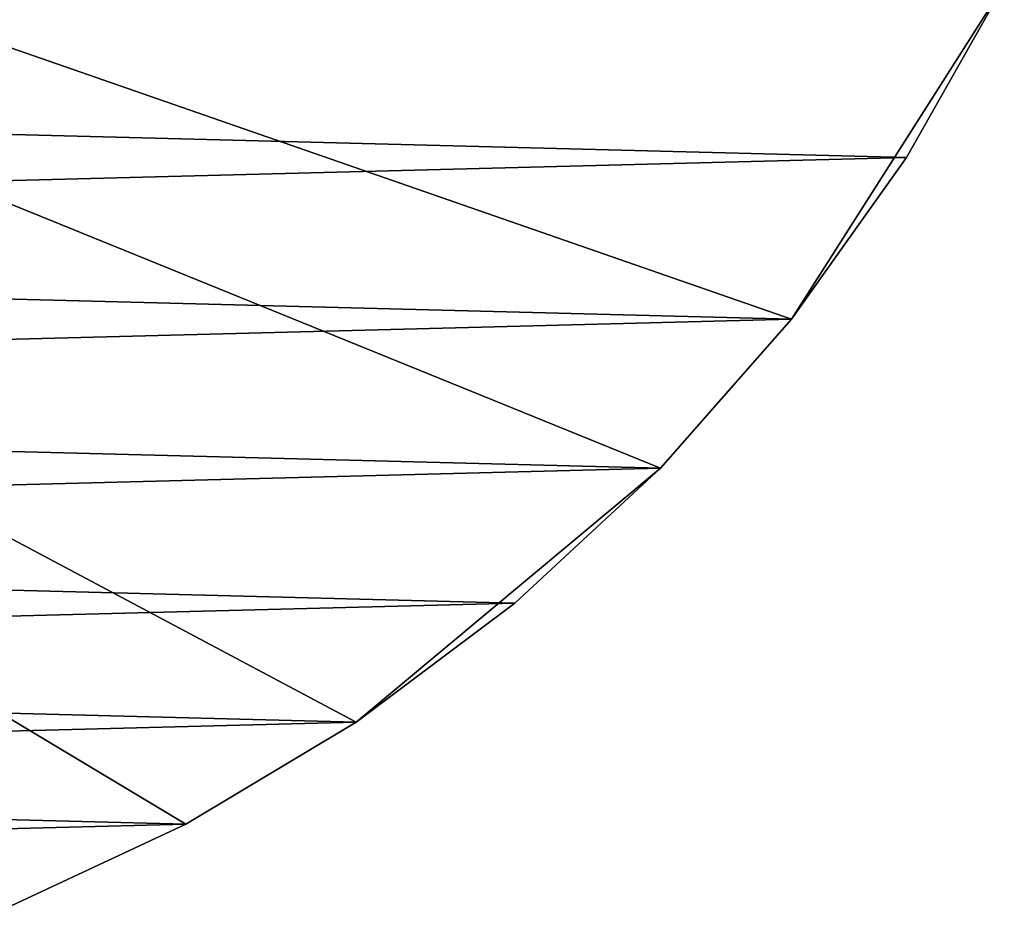
# Model space of a CAD drawing. Extents: x -145 to 245, y -234 to 40.
# Drawn here: x 121 to 135, y -25 to -13 of the extents above; entities that cross this region are included whole.
import ezdxf

# ---------------------------------------------------------------- set-up
doc = ezdxf.new("R2010")
doc.units = 0
doc.layers.add('L15', color=7, linetype='CONTINUOUS')

msp = doc.modelspace()

# ---------------------------------------------------------------- linework, layer by layer
at = {"layer": 'L15', "color": 254}
for points in [[(125.3517, -22.81612), (122.9244, -24.27367), (82.5, 0)], [(82.5, 0), (122.9244, -24.27367), (120.36, -25.47391)], [(129.6942, -19.19346), (125.3517, -22.81612), (82.5, 0)], [(129.6942, -19.19346), (82.5, 0), (131.5633, -17.06676)], [(131.5633, -17.06676), (82.5, 0), (134.5984, -12.29508)], [(86.06716, -13.54507, 9), (134.5984, -12.29508, 9), (84.80129, -11.01248, 9)], [(86.06716, -13.54507, 9), (133.2038, -14.75915, 9), (134.5984, -12.29508, 9)], [(131.5633, -17.06676), (134.5984, -12.29508), (133.2038, -14.75915)], [(133.2038, -14.75915, 9), (133.2038, -14.75915), (134.5984, -12.29508)], [(133.2038, -14.75915, 9), (134.5984, -12.29508), (134.5984, -12.29508, 9)], [(87.58672, -15.93408, 9), (133.2038, -14.75915, 9), (86.06716, -13.54507, 9)], [(87.58672, -15.93408, 9), (131.5633, -17.06676, 9), (133.2038, -14.75915, 9)], [(131.5633, -17.06676, 9), (131.5633, -17.06676), (133.2038, -14.75915)], [(131.5633, -17.06676, 9), (133.2038, -14.75915), (133.2038, -14.75915, 9)], [(89.34388, -18.15418, 9), (131.5633, -17.06676, 9), (87.58672, -15.93408, 9)], [(89.34388, -18.15418, 9), (129.6942, -19.19346, 9), (131.5633, -17.06676, 9)], [(129.6942, -19.19346, 9), (129.6942, -19.19346), (131.5633, -17.06676)], [(129.6942, -19.19346, 9), (131.5633, -17.06676), (131.5633, -17.06676, 9)], [(91.31999, -20.18185, 9), (129.6942, -19.19346, 9), (89.34388, -18.15418, 9)], [(91.31999, -20.18185, 9), (127.6163, -21.11671, 9), (129.6942, -19.19346, 9)], [(127.6163, -21.11671), (125.3517, -22.81612), (129.6942, -19.19346)], [(127.6163, -21.11671, 9), (127.6163, -21.11671), (129.6942, -19.19346)], [(127.6163, -21.11671, 9), (129.6942, -19.19346), (129.6942, -19.19346, 9)], [(93.49411, -21.99558, 9), (127.6163, -21.11671, 9), (91.31999, -20.18185, 9)], [(93.49411, -21.99558, 9), (125.3517, -22.81612, 9), (127.6163, -21.11671, 9)], [(125.3517, -22.81612, 9), (125.3517, -22.81612), (127.6163, -21.11671)], [(125.3517, -22.81612, 9), (127.6163, -21.11671), (127.6163, -21.11671, 9)], [(95.8432, -23.57615, 9), (125.3517, -22.81612, 9), (93.49411, -21.99558, 9)], [(95.8432, -23.57615, 9), (122.9244, -24.27367, 9), (125.3517, -22.81612, 9)], [(122.9244, -24.27367, 9), (122.9244, -24.27367), (125.3517, -22.81612)], [(122.9244, -24.27367, 9), (125.3517, -22.81612), (125.3517, -22.81612, 9)], [(98.34235, -24.90681, 9), (122.9244, -24.27367, 9), (95.8432, -23.57615, 9)], [(98.34235, -24.90681, 9), (120.36, -25.47391, 9), (122.9244, -24.27367, 9)], [(120.36, -25.47391, 9), (120.36, -25.47391), (122.9244, -24.27367)], [(120.36, -25.47391, 9), (122.9244, -24.27367), (122.9244, -24.27367, 9)]]:
    msp.add_3dface(points, dxfattribs=at)

doc.saveas('drawing.dxf')
